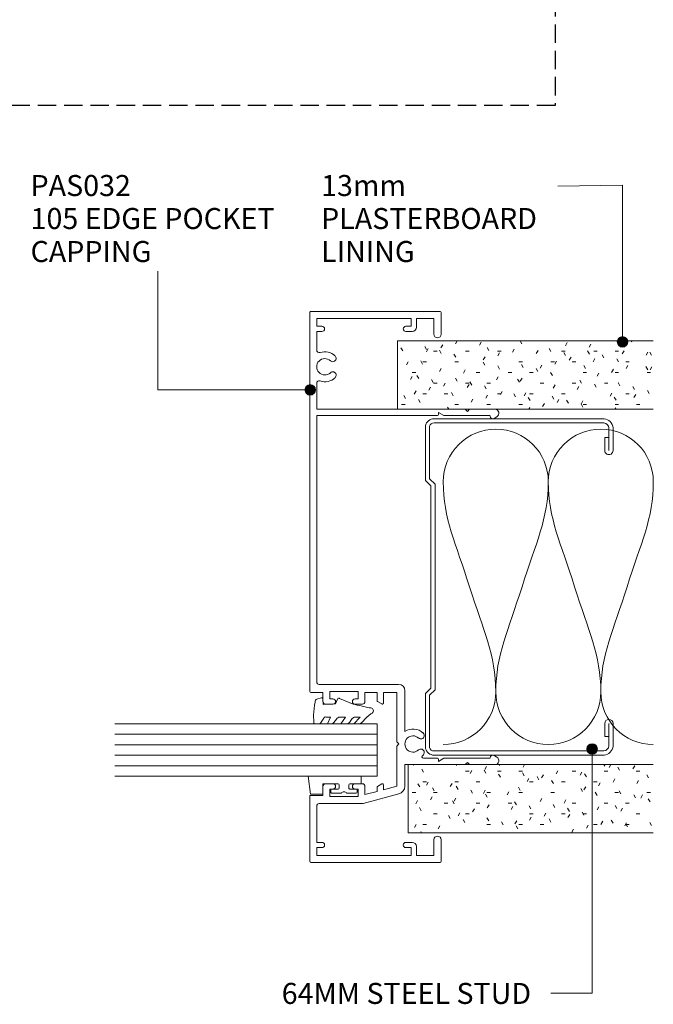
# Model space of a CAD drawing. Extents: x 756 to 1088, y 50 to 453.
# Drawn here: x 967 to 1088, y 63 to 250 of the extents above; entities that cross this region are included whole.
import ezdxf

# ---------------------------------------------------------------- set-up
doc = ezdxf.new("R2010")
doc.units = 0
doc.linetypes.add('Hidden', pattern=[5, 3.5, -1.5])
doc.layers.add('Potter', color=7, linetype='CONTINUOUS', lineweight=18)
doc.styles.add('Arial', font='arial.ttf', dxfattribs={"height": 4})

# ---------------------------------------------------------------- blocks, each defined once
blk = doc.blocks.new('PAS_032 - PAS_032-456379-75MM SLIDERS AND SIDE LIGHT')
at = {"layer": 'Potter', "lineweight": 9}
for p, q in [((-52.2, 0), (-39.85, 0)), ((-19.9, 0), (52.2, 0)), ((-52.4, -24.8), (-52.4, -0.2)), ((-49.6, -1.3), (-51.1, -1.3)), ((-51.1, -1.3), (-51.1, -19.3)), ((-49.6, -2.3), (-49.6, -1.3)), ((-41.7, -1.3), (-48.6, -1.3)), ((-48.6, -1.3), (-48.6, -2.3)), ((-41.2, -10.15), (-41.2, -1.8)), ((-39.65, -0.2), (-39.65, -2.5)), ((-20.1, -2.5), (-20.1, -0.2)), ((-18.55, -1.8), (-18.55, -16.9)), ((32.6, -1.3), (-18.05, -1.3)), ((32.6, -24.3), (32.6, -1.3)), ((38.72, -1.3), (33.8, -1.3)), ((33.8, -1.3), (33.8, -16.7)), ((48.6, -1.3), (45.08, -1.3)), ((48.6, -2.3), (48.6, -1.3)), ((51.1, -1.3), (49.6, -1.3)), ((49.6, -1.3), (49.6, -2.3)), ((51.1, -19.3), (51.1, -1.3)), ((52.4, -0.2), (52.4, -24.8)), ((-39.65, -2.5), (-37.95, -2.5)), ((-37.45, -3), (-37.45, -4.4)), ((-22.3, -4.4), (-22.3, -3)), ((-21.8, -2.5), (-20.1, -2.5)), ((-38.45, -3.8), (-39.85, -3.8)), ((-39.85, -3.8), (-39.85, -9.2)), ((-38.45, -4.4), (-38.45, -3.8)), ((-19.9, -3.8), (-21.3, -3.8)), ((-21.3, -3.8), (-21.3, -4.4)), ((-19.9, -9.2), (-19.9, -3.8)), ((-39.85, -9.2), (-38.45, -9.2)), ((-38.45, -9.2), (-38.45, -8.6)), ((-37.45, -8.6), (-37.45, -10)), ((-22.3, -10), (-22.3, -8.6)), ((-21.3, -8.6), (-21.3, -9.2)), ((-21.3, -9.2), (-19.9, -9.2)), ((-39.38, -16.95), (-41.2, -10.15)), ((-37.95, -10.5), (-39.5, -10.5)), ((-39.5, -10.5), (-38.89, -12.8)), ((-20.1, -10.5), (-21.8, -10.5)), ((-20.1, -12.8), (-20.1, -10.5)), ((-38.89, -12.8), (-38.11, -12.8)), ((-37.94, -12.9), (-37.48, -13.7)), ((-22.27, -13.7), (-21.81, -12.9)), ((-21.64, -12.8), (-20.1, -12.8)), ((-37.65, -14), (-38.57, -14)), ((-38.57, -14), (-37.88, -16.55)), ((-20.1, -14), (-22.1, -14)), ((-20.1, -16.55), (-20.1, -14)), ((-37.88, -16.55), (-30.28, -16.55)), ((-30.28, -16.55), (-29.88, -16.95)), ((-29.88, -16.95), (-29.48, -16.55)), ((-29.48, -16.55), (-20.1, -16.55)), ((33.8, -16.7), (33.8, -24.5)), ((-49.6, -19.3), (-49.6, -18.3)), ((-48.6, -18.3), (-48.6, -19.5)), ((-33.8, -18.1), (-37.88, -18.1)), ((-33.8, -18.74), (-33.8, -18.1)), ((-19.75, -18.1), (-27.48, -18.1)), ((48.6, -19.5), (48.6, -18.3)), ((49.6, -18.3), (49.6, -19.3)), ((-51.1, -19.3), (-49.6, -19.3)), ((-49.4, -20.3), (-51.1, -20.3)), ((-51.1, -20.3), (-51.1, -23.6)), ((-33.8, -24.5), (-33.8, -18.74)), ((51.1, -20.3), (49.4, -20.3)), ((49.6, -19.3), (51.1, -19.3)), ((51.1, -23.6), (51.1, -20.3)), ((-32.6, -21.64), (-32.6, -24.3)), ((-51.1, -23.6), (-48.1, -23.6)), ((48.1, -23.6), (51.1, -23.6)), ((-48.1, -25), (-52.2, -25)), ((-33.8, -29.6), (-33.8, -24.5)), ((-32.8, -24.5), (-33.2, -24.5)), ((-33.2, -24.5), (-32.6, -25.54)), ((-32.6, -25.54), (-32.6, -34.33)), ((32.6, -25.54), (33.2, -24.5)), ((32.6, -34.33), (32.6, -25.54)), ((33.2, -24.5), (32.8, -24.5)), ((33.8, -24.5), (33.8, -29.6)), ((52.2, -25), (48.1, -25)), ((-33.4, -30), (-33.8, -29.6)), ((33.8, -29.6), (33.4, -30)), ((-33.8, -30.4), (-33.4, -30)), ((-33.8, -35.24), (-33.8, -30.4)), ((33.4, -30), (33.8, -30.4)), ((33.8, -30.4), (33.8, -35.24)), ((-32.06, -35.08), (-32.38, -35.62)), ((32.38, -35.62), (32.06, -35.08))]:
    blk.add_line(p, q, dxfattribs=at)
for centre, radius, start, end in [((-52.2, -0.2), 0.2, 90, 180), ((-39.85, -0.2), 0.2, 360, 90), ((-19.9, -0.2), 0.2, 90, 180), ((-41.7, -1.8), 0.5, 360, 90), ((-18.05, -1.8), 0.5, 90, 180), ((38.72, -1.8), 0.5, 341.7338, 90), ((41.9, -2.85), 1.55, 317.1848, 222.8152), ((45.08, -1.8), 0.5, 90, 198.2662), ((52.2, -0.2), 0.2, 360, 90), ((-49.1, -2.3), 0.5, 180, 0), ((-37.95, -3), 0.5, 360, 90), ((-21.8, -3), 0.5, 90, 180), ((41.9, -2.85), 2.85, 161.7338, 222.8152), ((41.9, -2.85), 2.85, 317.1848, 18.2662), ((49.1, -2.3), 0.5, 180, 0), ((-37.95, -4.4), 0.5, 180, 0), ((-21.8, -4.4), 0.5, 180, 0), ((40.28, -4.35), 0.65, 222.8152, 42.8152), ((43.51, -4.35), 0.65, 137.1848, 317.1848), ((-37.95, -8.6), 0.5, 0, 180), ((-21.8, -8.6), 0.5, 0, 180), ((-37.95, -10), 0.5, 270, 0), ((-21.8, -10), 0.5, 180, 270), ((-38.11, -13), 0.2, 30, 90), ((-21.64, -13), 0.2, 90, 150), ((-37.65, -13.8), 0.2, 270, 30), ((-22.1, -13.8), 0.2, 150, 270), ((-49.1, -18.3), 0.5, 0, 180), ((-37.88, -16.55), 1.55, 195, 270), ((-29.88, -19.65), 1.55, 317.1848, 222.8152), ((-29.88, -19.65), 2.85, 317.1848, 32.9468), ((-19.75, -16.9), 1.2, 270, 0), ((49.1, -18.3), 0.5, 0, 180), ((-49.4, -19.5), 0.8, 270, 0), ((49.4, -19.5), 0.8, 180, 270), ((-32.3, -21.64), 0.3, 31.6517, 180), ((-31.49, -21.15), 0.65, 211.6517, 42.8152), ((-28.26, -21.15), 0.65, 137.1848, 317.1848), ((-48.1, -24.3), 0.7, 270, 90), ((-32.8, -24.3), 0.2, 270, 0), ((32.8, -24.3), 0.2, 180, 270), ((48.1, -24.3), 0.7, 90, 270), ((-52.2, -24.8), 0.2, 180, 270), ((52.2, -24.8), 0.2, 270, 0), ((-33.04, -35.24), 0.761, 180, 330), ((-32.5, -34.83), 0.5, 330, 90), ((32.5, -34.83), 0.5, 90, 210), ((33.04, -35.24), 0.761, 210, 0)]:
    blk.add_arc(centre, radius, start, end, dxfattribs=at)
blk = doc.blocks.new('PAS_Glazing Panel - Potters Glazing Panel 8mm-1027086-75MM SLIDERS AND SIDE LIGHT')
at = {"layer": 'Potter'}
for p, q in [((-10, 0), (-10, -50)), ((0, 0), (-10, 0)), ((0, 0), (0, -50))]:
    blk.add_line(p, q, dxfattribs=at)
at = {"layer": 'Potter', "lineweight": 9}
for p, q in [((-8, 0), (-8, -50)), ((-6, 0), (-6, -50)), ((-4, 0), (-4, -50)), ((-2, 0), (-2, -50))]:
    blk.add_line(p, q, dxfattribs=at)
blk = doc.blocks.new('PAS_Rubber Seal 2 - ACE Captive Wedge-1419541-75MM SLIDERS AND SIDE LIGHT')
at = {"layer": 'Potter', "lineweight": 9}
for p, q in [((-1.8, 3.25), (-3.22, 3.25)), ((-3.22, 3.25), (-3.22, -6.84)), ((-1.8, 1.1), (-1.8, 3.25)), ((-0.8, 2.3), (-0.8, 1.1)), ((-0.6, 2.5), (-0.2, 2.5)), ((0, 2.3), (0, 0.5)), ((-1.6, 0.9), (-1, 0.9)), ((-1.8, -4), (-1.8, -1.1)), ((-1, -0.9), (-1.6, -0.9)), ((-0.8, -2.3), (-0.8, -1.1)), ((0, -2.3), (0, -0.5)), ((-0.6, -2.5), (-0.2, -2.5)), ((-1.8, -4), (0.15, -4)), ((0.15, -4), (0.15, -6.4)), ((-3.22, -6.84), (0.15, -6.4))]:
    blk.add_line(p, q, dxfattribs=at)
for centre, radius, start, end in [((-0.6, 2.3), 0.2, 90, 180), ((-0.2, 2.3), 0.2, 360, 90), ((-1.6, 1.1), 0.2, 180, 270), ((-1, 1.1), 0.2, 270, 0), ((0.27, 0), 0.567, 118.0725, 241.9275), ((-1.6, -1.1), 0.2, 90, 180), ((-1, -1.1), 0.2, 360, 90), ((-0.6, -2.3), 0.2, 180, 270), ((-0.2, -2.3), 0.2, 270, 0)]:
    blk.add_arc(centre, radius, start, end, dxfattribs=at)
blk = doc.blocks.new('PAS_Rubber Seal 1 - PAS_Rubber Seal-1653300-75MM SLIDERS AND SIDE LIGHT')
at = {"layer": 'Potter', "lineweight": 9}
for p, q in [((-5.57, 2.09), (-5.57, 2.83)), ((-5.21, 3.11), (-3.92, 3.13)), ((-0.87, 2.49), (-0.61, 1.7)), ((-5.57, -0.17), (-5.57, 0.5)), ((-5.57, 0.5), (-4.29, -0.07)), ((-4.5, 1.19), (-5.42, 1.83)), ((-4.29, -0.07), (-4.28, 0.79)), ((-0.82, 1.39), (-1.87, 1.33)), ((-1.87, 1.33), (-1.8, -1.07)), ((-4.68, -1.26), (-5.33, -0.74)), ((-4.28, -2.94), (-4.28, -1.86)), ((-0.73, -1.82), (-1.85, -4.38)), ((-1.8, -1.07), (-0.85, -1.44)), ((-5.57, -3.09), (-5.57, -2.03)), ((-5.57, -2.03), (-4.28, -2.94)), ((-5.57, -5.39), (-5.57, -4.53)), ((-5.57, -4.53), (-4.28, -5.75)), ((-4.59, -4.23), (-5.14, -3.85)), ((-4.28, -5.75), (-4.28, -4.78)), ((-4.29, -7.01), (-5.38, -5.98)), ((-4.29, -7.01), (-3.67, -7.75))]:
    blk.add_line(p, q, dxfattribs=at)
for centre, radius, start, end in [((-5.28, 2.83), 0.288, 77.0634, 180), ((-5.32, 2.05), 0.246, 170.7653, 246.0056), ((-4.89, -16), 19.16, 79.5885, 87.0687), ((-1.39, 2.28), 0.558, 21.6437, 94.3702), ((-4.6, 0.87), 0.334, 345.6707, 73.3045), ((-0.84, 1.63), 0.24, 274.1514, 18.4432), ((-4.92, -0.24), 0.645, 173.9267, 230.597), ((-5.09, -1.97), 0.824, 7.891, 59.9378), ((-0.95, -1.68), 0.26, 326.5573, 68.7587), ((-4.73, -3.11), 0.839, 178.3119, 240.9506), ((-4.86, -5.49), 0.718, 171.7205, 223.5229), ((-5.12, -4.89), 0.849, 7.4556, 51.377), ((-28.73, 0.15), 27.26, 343.8096, 350.4285), ((-3.09, -7.68), 0.583, 187.1015, 22.8253)]:
    blk.add_arc(centre, radius, start, end, dxfattribs=at)
blk = doc.blocks.new('USG 64mm Steel Stud Profile - USG 64mm Steel Stud Profile-811880-75MM SLIDERS AND SIDE LIGHT')
at = {"layer": 'Potter', "lineweight": 9}
for p, q in [((-30.28, 35.82), (-25.99, 35.82)), ((25.99, 35.82), (30.28, 35.82)), ((-32, 1.72), (-32, 34.11)), ((-31.2, 1.72), (-31.2, 34.07)), ((-25.99, 35.02), (-30.25, 35.02)), ((-28.43, 34.22), (-28.43, 35.02)), ((-28.43, 34.22), (-25.99, 34.22)), ((25.99, 35.02), (30.25, 35.02)), ((25.99, 34.22), (28.43, 34.22)), ((28.43, 34.22), (28.43, 35.02)), ((31.2, 34.07), (31.2, 1.72)), ((32, 1.72), (32, 34.11)), ((-19.57, 1.91), (-20.6, 0.88)), ((19.57, 1.91), (-19.57, 1.91)), ((20.6, 0.88), (19.57, 1.91)), ((-30.68, 0.08), (-20.27, 0.08)), ((-20.6, 0.88), (-30.58, 0.88)), ((-19.24, 1.11), (-20.27, 0.08)), ((-19.24, 1.11), (19.24, 1.11)), ((19.24, 1.11), (20.27, 0.08)), ((30.68, 0.08), (20.27, 0.08)), ((30.58, 0.88), (20.6, 0.88))]:
    blk.add_line(p, q, dxfattribs=at)
for centre, radius, start, end in [((-30.13, 33.94), 1.88, 94.8025, 174.8555), ((-25.99, 35.02), 0.8, 270, 90), ((25.99, 35.02), 0.8, 90, 270), ((30.13, 33.94), 1.88, 5.1445, 85.1975), ((-30.13, 33.94), 1.08, 96.337, 173.2115), ((30.13, 33.94), 1.08, 6.7885, 83.663), ((-30.32, 1.72), 1.68, 180, 257.8129), ((-30.32, 1.72), 0.876, 180, 253.1156), ((30.32, 1.72), 0.876, 286.8844, 360), ((30.32, 1.72), 1.68, 282.1871, 0)]:
    blk.add_arc(centre, radius, start, end, dxfattribs=at)
blk = doc.blocks.new('PAS_Plasterboard - 13mm-1234720-75MM SLIDERS AND SIDE LIGHT')
at = {"layer": 'Potter', "lineweight": 9}
h = blk.add_hatch(dxfattribs=at)
h.set_pattern_fill('FP_3', color=256, style=0)
h.set_pattern_definition([(270, (-188.931, 1038.989), (2.032, -8.128), [0.671, -5.425, 0.671, -5.425, -32.512]), (270, (-188.931, 1038.989), (2.032, -8.128), [-12.192, 0.671, -11.521, 0.671, -5.425, -14.224]), (270, (-188.931, 1038.989), (2.032, -8.128), [-30.48, 0.671, -3.393, 0.671, -9.489]), (30, (-187.915, 1035.941), (6.0230545, 5.8237636), [0.671, -5.425, 0.671, -5.425, -32.512]), (30, (-187.915, 1035.941), (6.0230545, 5.8237636), [-12.192, 0.671, -11.521, 0.671, -5.425, -14.224]), (30, (-187.915, 1035.941), (6.0230545, 5.8237636), [-30.48, 0.671, -3.393, 0.671, -9.489]), (150, (-183.851, 1034.925), (-8.0550545, 2.3042364), [0.671, -5.425, 0.671, -5.425, -32.512]), (150, (-183.851, 1034.925), (-8.0550545, 2.3042364), [-12.192, 0.671, -11.521, 0.671, -5.425, -14.224]), (150, (-183.851, 1034.925), (-8.0550545, 2.3042364), [-30.48, 0.671, -3.393, 0.671, -9.489])])
h.paths.add_polyline_path([(-13, 0), (-13, -48.7), (0, -48.7), (0, 0)], flags=0)
at = {"layer": 'Potter'}
for p, q in [((-13, 0), (-13, -48.7)), ((-13, 0), (-13, -48.7)), ((0, 0), (-13, 0)), ((0, 0), (-6.5, 0)), ((0, -48.7), (0, 0)), ((0, 0), (0, -48.7))]:
    blk.add_line(p, q, dxfattribs=at)
blk = doc.blocks.new('PAS_Plasterboard - 13mm-1234721-75MM SLIDERS AND SIDE LIGHT')
at = {"layer": 'Potter', "lineweight": 9}
h = blk.add_hatch(dxfattribs=at)
h.set_pattern_fill('FP_4', color=256, style=0)
h.set_pattern_definition([(270, (-108.331, 1041.027), (2.032, -8.128), [0.671, -5.425, 0.671, -5.425, -32.512]), (270, (-108.331, 1041.027), (2.032, -8.128), [-12.192, 0.671, -11.521, 0.671, -5.425, -14.224]), (270, (-108.331, 1041.027), (2.032, -8.128), [-30.48, 0.671, -3.393, 0.671, -9.489]), (30, (-107.315, 1037.979), (6.0230545, 5.8237636), [0.671, -5.425, 0.671, -5.425, -32.512]), (30, (-107.315, 1037.979), (6.0230545, 5.8237636), [-12.192, 0.671, -11.521, 0.671, -5.425, -14.224]), (30, (-107.315, 1037.979), (6.0230545, 5.8237636), [-30.48, 0.671, -3.393, 0.671, -9.489]), (150, (-103.251, 1036.963), (-8.0550545, 2.3042364), [0.671, -5.425, 0.671, -5.425, -32.512]), (150, (-103.251, 1036.963), (-8.0550545, 2.3042364), [-12.192, 0.671, -11.521, 0.671, -5.425, -14.224]), (150, (-103.251, 1036.963), (-8.0550545, 2.3042364), [-30.48, 0.671, -3.393, 0.671, -9.489])])
h.paths.add_polyline_path([(-13, 0), (-13, -46.66), (0, -46.66), (0, 0)], flags=0)
at = {"layer": 'Potter'}
for p, q in [((-13, 0), (-13, -46.66)), ((-13, 0), (-13, -46.66)), ((0, 0), (-13, 0)), ((0, 0), (-6.5, 0)), ((0, -46.66), (0, 0)), ((0, 0), (0, -46.66))]:
    blk.add_line(p, q, dxfattribs=at)
blk = doc.blocks.new('PAS_INSULATION - 60mm Insulation-996492-75MM SLIDERS AND SIDE LIGHT')
at = {"layer": 'Potter', "lineweight": 9}
for centre, start, end in [((0, 20), 0, 90), ((20, 20), 90, 180), ((20, 20), 0, 90), ((40, 20), 90, 180), ((10, -20), 180, 270), ((10, -20), 270, 0), ((30, -20), 180, 270), ((30, -20), 270, 0)]:
    blk.add_arc(centre, 10, start, end, dxfattribs=at)
for points in [[(10, 20), (10, 12.94), (7.61, 8.29), (5, 0)], [(10, 20), (10, 12.94), (12.39, 8.29), (15, 0)], [(30, 20), (30, 12.94), (27.61, 8.29), (25, 0)], [(30, 20), (30, 12.94), (32.39, 8.29), (35, 0)], [(0, -20), (0, -12.94), (2.39, -8.29), (5, 0)], [(20, -20), (20, -12.94), (17.61, -8.29), (15, 0)], [(20, -20), (20, -12.94), (22.39, -8.29), (25, 0)], [(40, -20), (40, -12.94), (37.61, -8.29), (35, 0)]]:
    blk.add_open_spline(points, degree=3, dxfattribs=at)

msp = doc.modelspace()

# ---------------------------------------------------------------- hatches: boundary and pattern name
at = {"layer": 'Potter'}
h = msp.add_hatch(color=256, dxfattribs=at)
edge = h.paths.add_edge_path(flags=0)
edge.add_arc((1081.83, 188.76), 1, 0, 360)
h = msp.add_hatch(color=256, dxfattribs=at)
edge = h.paths.add_edge_path(flags=0)
edge.add_arc((1022.35, 179.62), 1, 0, 360)
h = msp.add_hatch(color=256, dxfattribs=at)
edge = h.paths.add_edge_path(flags=0)
edge.add_arc((1076.03, 111.3), 1, 0, 360)

# ---------------------------------------------------------------- linework, layer by layer
at = {"layer": 'Potter', "linetype": 'Hidden', "lineweight": 25}
for p, q in [((1068.98, 374.16), (1068.98, 233.73)), ((1068.98, 233.73), (756.21, 233.73))]:
    msp.add_line(p, q, dxfattribs=at)
at = {"layer": 'Potter', "lineweight": 9}
for p, q in [((1081.83, 218.55), (1069.51, 218.37)), ((1081.83, 188.76), (1081.83, 218.55)), ((993.32, 179.62), (993.32, 202.19)), ((1022.35, 179.62), (993.32, 179.62)), ((1076.03, 111.3), (1076.03, 64.83)), ((1076.03, 64.83), (1068.17, 64.83))]:
    msp.add_line(p, q, dxfattribs=at)
for centre in [(1081.83, 188.76), (1022.35, 179.62), (1076.03, 111.3)]:
    msp.add_circle(centre, 1, dxfattribs=at)

# ---------------------------------------------------------------- block references
at = {"layer": 'Potter'}
for name, p, rotation in [('PAS_032 - PAS_032-456379-75MM SLIDERS AND SIDE LIGHT', (1022.28, 142.13), 90), ('PAS_PLASTERBOARD - 13MM-1234720-75MM SLIDERS AND SIDE LIGHT', (1038.99, 188.93), 90), ('USG 64MM STEEL STUD PROFILE - USG 64MM STEEL STUD PROFILE-811880-75MM SLIDERS AND SIDE LIGHT', (1044.21, 142.13), 270), ('PAS_INSULATION - 60MM INSULATION-996492-75MM SLIDERS AND SIDE LIGHT', (1087.69, 142.16), 180), ('PAS_RUBBER SEAL 1 - PAS_RUBBER SEAL-1653300-75MM SLIDERS AND SIDE LIGHT', (1026.12, 121.66), 90), ('PAS_GLAZING PANEL - POTTERS GLAZING PANEL 8MM-1027086-75MM SLIDERS AND SIDE LIGHT', (1035.11, 106.1), 270), ('PAS_PLASTERBOARD - 13MM-1234721-75MM SLIDERS AND SIDE LIGHT', (1041.03, 108.33), 90), ('PAS_RUBBER SEAL 2 - ACE CAPTIVE WEDGE-1419541-75MM SLIDERS AND SIDE LIGHT', (1028.78, 102.88), 270)]:
    msp.add_blockref(name, p, dxfattribs=dict(at, rotation=rotation))

# ---------------------------------------------------------------- texts
at = {"layer": 'Potter', "lineweight": 9, "char_height": 4, "attachment_point": 1, "line_spacing_factor": 0.941778, "style": 'Arial'}
for s, insert, width in [('PAS032\\P105 EDGE POCKET\\PCAPPING', (969.09, 220.51), 61.1151), ('13mm\\PPLASTERBOARD\\PLINING', (1024.42, 220.51), 54.1123), ('64MM STEEL STUD', (1016.92, 66.79), 61.5068)]:
    msp.add_mtext(s, dxfattribs=dict(at, insert=insert, width=width))

doc.saveas('drawing.dxf')
